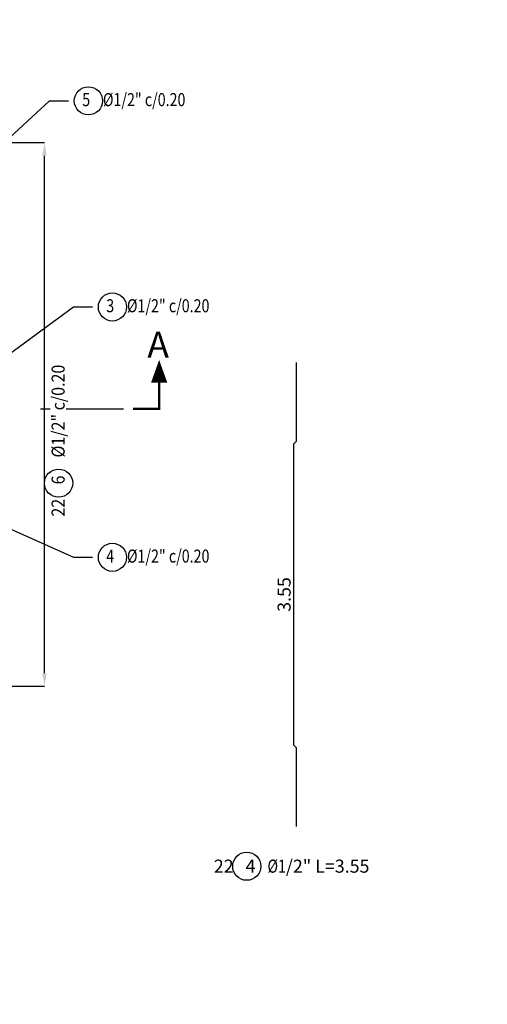
# Model space of a CAD drawing. Extents: x -21758 to 1008451, y -22552 to 664263.
# Drawn here: x 888229 to 888233, y 629502 to 629509 of the extents above; entities that cross this region are included whole.
import ezdxf
from ezdxf import colors
from ezdxf.entities.mleader import LeaderData, LeaderLine
from ezdxf.enums import TextEntityAlignment as Align
from ezdxf.math import Vec2, Vec3

# ---------------------------------------------------------------- set-up
doc = ezdxf.new("R2010")
doc.units = 0
doc.header["$LTSCALE"] = 0.05
doc.linetypes.add('HIDDEN2', pattern=[4.7625, 3.175, -1.5875])
for name, color, linetype in [('CORTE', 3, 'Continuous'), ('CORTES', 3, 'Continuous'), ('DIM', 1, 'Continuous'), ('REFUERZO', 6, 'Continuous'), ('TEXTO', 40, 'Continuous')]:
    doc.layers.add(name, color=color, linetype=linetype)
doc.styles.add('CENTURY GOTHIC', font='GOTHIC.TTF')
doc.styles.add('ROMANS', font='romans__.ttf')
doc.styles.add('TEXTO 50', font='GOTHIC.TTF')
doc.dimstyles.new('DIM50', dxfattribs={"dimtxt": 0.1, "dimasz": 0.1, "dimexe": 0, "dimexo": 0, "dimgap": 0.04, "dimtad": 1, "dimzin": 4, "dimdsep": 46, "dimtxsty": 'CENTURY GOTHIC', "dimcen": 0, "dimclrd": 256, "dimclre": 256, "dimclrt": 7, "dimadec": 0, "dimazin": 0, "dimtfac": 1, "dimtix": 1, "dimtmove": 2, "dimatfit": 3, "dimfxl": 1, "dimtvp": 1.75, "dimtfill": 1, "dimtolj": 1, "dimtzin": 4, "dimarcsym": 0})
doc.dimstyles.new('DIM50 GEO', dxfattribs={"dimtxt": 0.1, "dimasz": 0.1, "dimexe": 0.01, "dimexo": 0.01, "dimgap": 0.04, "dimtad": 1, "dimzin": 1, "dimdsep": 46, "dimtxsty": 'CENTURY GOTHIC', "dimcen": 0.001, "dimdle": 0.2, "dimse1": 1, "dimse2": 1, "dimsd1": 1, "dimsd2": 1, "dimclrd": 1, "dimclre": 1, "dimclrt": 7, "dimazin": 0, "dimtfac": 1, "dimtix": 1, "dimtofl": 0, "dimtmove": 2, "dimatfit": 3, "dimfxl": 1, "dimtolj": 1, "dimtzin": 0, "dimlwd": -1, "dimarcsym": 0})

# ---------------------------------------------------------------- blocks, each defined once
blk = doc.blocks.new('*D3221')
at = {"layer": 'DIM', "lineweight": -2, "transparency": 16777216}
for p, q in [((888229.2051, 629508.2218), (888229.5727, 629508.2218)), ((888229.5727, 629504.1612), (888229.5727, 629508.1218)), ((888229.2051, 629504.0612), (888229.5727, 629504.0612))]:
    blk.add_line(p, q, dxfattribs=at)
at = {"layer": 'DIM', "transparency": 16777216}
for points in [[(888229.556, 629508.1218), (888229.5894, 629508.1218), (888229.5727, 629508.2218)], [(888229.556, 629504.1612), (888229.5894, 629504.1612), (888229.5727, 629504.0612)]]:
    blk.add_solid(points, dxfattribs=at)
at = {"layer": 'DIM', "color": 7, "transparency": 16777216, "insert": (888229.6772, 629505.9415), "char_height": 0.1, "attachment_point": 5, "rotation": 90, "style": 'CENTURY GOTHIC', "bg_fill": 3, "box_fill_scale": 1.1, "bg_fill_color": 256, "bg_fill_true_color": 13158600, "bg_fill_transparency": 0}
blk.add_mtext('\\A1;{\\W0.9;22    6     %%C1/2" c/0.20}', dxfattribs=at)
blk = doc.blocks.new('*D3312')
at = {"layer": 'DIM', "color": 7, "ltscale": 0.1, "transparency": 16777216, "insert": (888231.4075, 629504.764), "char_height": 0.1, "attachment_point": 5, "rotation": 90, "style": 'CENTURY GOTHIC'}
blk.add_mtext('\\A1;3.55', dxfattribs=at)
blk = doc.blocks.new('*D3313')
at = {"layer": 'DIM', "color": 7, "ltscale": 0.1, "transparency": 16777216, "insert": (888231.465, 629502.685), "char_height": 0.1, "attachment_point": 5, "style": 'CENTURY GOTHIC'}
blk.add_mtext('\\A1;22   4   {\\A0;\\W0.8;%%C1}/2" L=3.55', dxfattribs=at)

msp = doc.modelspace()

# ---------------------------------------------------------------- linework, layer by layer
at = {"layer": 'CORTE', "color": 4, "linetype": 'HIDDEN2', "ltscale": 4}
msp.add_line((888223.82856, 629506.18411), (888230.25085, 629506.18411), dxfattribs=at)
at = {"layer": 'CORTES'}
msp.add_lwpolyline([(888230.45085, 629506.55911, 0, 0.125, 0), (888230.45085, 629506.38411, 0.00583, 0.00583, 0), (888230.45085, 629506.38411, 0.00583, 0.00583, 0)], format="xyseb", dxfattribs=at)
at = {"layer": 'CORTES', "ltscale": 0.02, "const_width": 0.0175}
msp.add_lwpolyline([(888230.45085, 629506.38411), (888230.45085, 629506.18411), (888230.25085, 629506.18411)], dxfattribs=at)
at = {"layer": 'DIM', "ltscale": 0.1}
msp.add_circle((887663.92347, 629540.04862), 34722.87811, dxfattribs=at)
at = {"layer": 'REFUERZO'}
msp.add_lwpolyline([(888231.50006, 629506.53905), (888231.50006, 629505.93405), (888231.48006, 629505.91405), (888231.48006, 629503.61405), (888231.50006, 629503.59405), (888231.50006, 629502.98905)], dxfattribs=at)
at = {"layer": 'TEXTO', "color": 1}
for centre in [(888229.90902, 629508.54173), (888231.12141, 629502.68449)]:
    msp.add_circle(centre, 0.10771, dxfattribs=at)

# ---------------------------------------------------------------- texts
at = {"layer": 'CORTES', "style": 'TEXTO 50'}
msp.add_text('A', height=0.2, dxfattribs=at).set_placement((888230.36008, 629506.6756), align=Align.MIDDLE_LEFT)

# ---------------------------------------------------------------- dimensions: what is measured, and where the dimension line sits
at = {"layer": 'DIM', "ltscale": 0.1}
dim = msp.add_linear_dim(base=(888231.50006, 629506.53905), p1=(888231.50006, 629502.98905), p2=(888231.50006, 629506.53905), angle=90, dimstyle='DIM50 GEO', dxfattribs=at)
dim.commit()
dim.dimension.update_dxf_attribs({"geometry": '*D3312', "text_midpoint": (888231.40755, 629504.76405)})
dim = msp.add_linear_dim(base=(888232.5073, 629502.58607), p1=(888230.42263, 629502.58607), p2=(888232.5073, 629502.58607), text='22   4   {\\A0;\\W0.8;%%C1}/2" L=3.55', dimstyle='DIM50 GEO', dxfattribs=at)
dim.commit()
dim.dimension.update_dxf_attribs({"geometry": '*D3313', "text_midpoint": (888231.46496, 629502.68501)})

# ---------------------------------------------------------------- next in the draw order: dimensions: what is measured, and where the dimension line sits
at = {"layer": 'DIM'}
dim = msp.add_linear_dim(base=(888229.5727, 629508.22185), p1=(888229.20506, 629504.0612), p2=(888229.20506, 629508.22185), angle=90, text='{\\W0.9;22    6     %%C1/2" c/0.20}', dimstyle='DIM50', dxfattribs=at)
dim.commit()
dim.dimension.update_dxf_attribs({"geometry": '*D3221', "text_midpoint": (888229.67719, 629505.94152), "dimtype": 160})

# ---------------------------------------------------------------- next in the draw order: linework, layer by layer
at = {"layer": 'TEXTO', "color": 1}
for centre in [(888230.09296, 629506.96428), (888229.68092, 629505.61612), (888230.09296, 629505.04851)]:
    msp.add_circle(centre, 0.10771, dxfattribs=at)

# ---------------------------------------------------------------- next in the draw order: leaders
at = {"layer": 'TEXTO'}
ml = msp.add_multileader_mtext('Standard', dxfattribs=at)
ml.set_content('{\\fCentury Gothic|b0|i0|c0|p34;\\W0.8;\\C256; 5    %%C1/2" c/0.20}', color=4, style='ROMANS')
ml.set_leader_properties(color=1)
ml.build(insert=Vec2(0, 0))
ml.multileader.update_dxf_attribs({"text_left_attachment_type": 2, "text_right_attachment_type": 2, "dogleg_length": 0.60746, "arrow_head_size": 0.1})
ctx = ml.context
ctx.base_point, ctx.char_height, ctx.arrow_head_size, ctx.landing_gap_size, ctx.plane_origin = Vec3(888229.7573, 629508.5422), 0.1, 0.1, 0.08, Vec3(888230.04198, 629504.95397)
ctx.left_attachment, ctx.right_attachment = 2, 2
notes = []
notes.append((ctx, [(1, (1, 1, 0), (888229.61032, 629508.5422), (1, 0), 0.14698, [(0, [(888229.16827, 629508.13207)], 0, [])])]))
ctx.mtext.insert, ctx.mtext.flow_direction = Vec3(888229.8373, 629508.60114), 5
ml = msp.add_multileader_mtext('Standard', dxfattribs=at)
ml.set_content('{\\fCentury Gothic|b0|i0|c0|p34;\\W0.8;\\C256; 3    %%C1/2" c/0.20}', color=4, style='ROMANS')
ml.set_leader_properties(color=1)
ml.build(insert=Vec2(0, 0))
ml.multileader.update_dxf_attribs({"text_left_attachment_type": 2, "text_right_attachment_type": 2, "dogleg_length": 0.60746, "arrow_head_size": 0.1})
ctx = ml.context
ctx.base_point, ctx.char_height, ctx.arrow_head_size, ctx.landing_gap_size, ctx.plane_origin = Vec3(888229.94124, 629506.96475), 0.1, 0.1, 0.08, Vec3(888230.22593, 629503.77652)
ctx.left_attachment, ctx.right_attachment = 2, 2
notes.append((ctx, [(1, (1, 1, 0), (888229.79426, 629506.96475), (1, 0), 0.14698, [(0, [(888229.21539, 629506.53832)], 0, [])])]))
ctx.mtext.insert, ctx.mtext.flow_direction = Vec3(888230.02124, 629507.02369), 5
ml = msp.add_multileader_mtext('Standard', dxfattribs=at)
ml.set_content('{\\fCentury Gothic|b0|i0|c0|p34;\\W0.8;\\C256; 4    %%C1/2" c/0.20}', color=4, style='ROMANS')
ml.set_leader_properties(color=1)
ml.build(insert=Vec2(0, 0))
ml.multileader.update_dxf_attribs({"text_left_attachment_type": 2, "text_right_attachment_type": 2, "dogleg_length": 0.60746, "arrow_head_size": 0.1})
ctx = ml.context
ctx.base_point, ctx.char_height, ctx.arrow_head_size, ctx.landing_gap_size, ctx.plane_origin = Vec3(888229.94124, 629505.04899), 0.1, 0.1, 0.08, Vec3(888230.22593, 629501.86075)
ctx.left_attachment, ctx.right_attachment = 2, 2
notes.append((ctx, [(1, (1, 1, 0), (888229.79426, 629505.04899), (1, 0), 0.14698, [(0, [(888229.11539, 629505.35432)], 0, [])])]))
ctx.mtext.insert, ctx.mtext.flow_direction = Vec3(888230.02124, 629505.10793), 5
for ctx, leaders in notes:
    for number, flags, end, landing, length, lines in leaders:
        leader = LeaderData()
        leader.index, (leader.has_last_leader_line, leader.has_dogleg_vector, leader.attachment_direction) = number, flags
        leader.last_leader_point, leader.dogleg_vector, leader.dogleg_length = Vec3(end), Vec3(landing), length
        for number, points, colour, breaks in lines:
            line = LeaderLine()
            line.index, line.vertices, line.color, line.breaks = number, Vec3.list(points), colors.encode_raw_color(colour), breaks
            leader.lines.append(line)
        ctx.leaders.append(leader)

doc.saveas('drawing.dxf')
